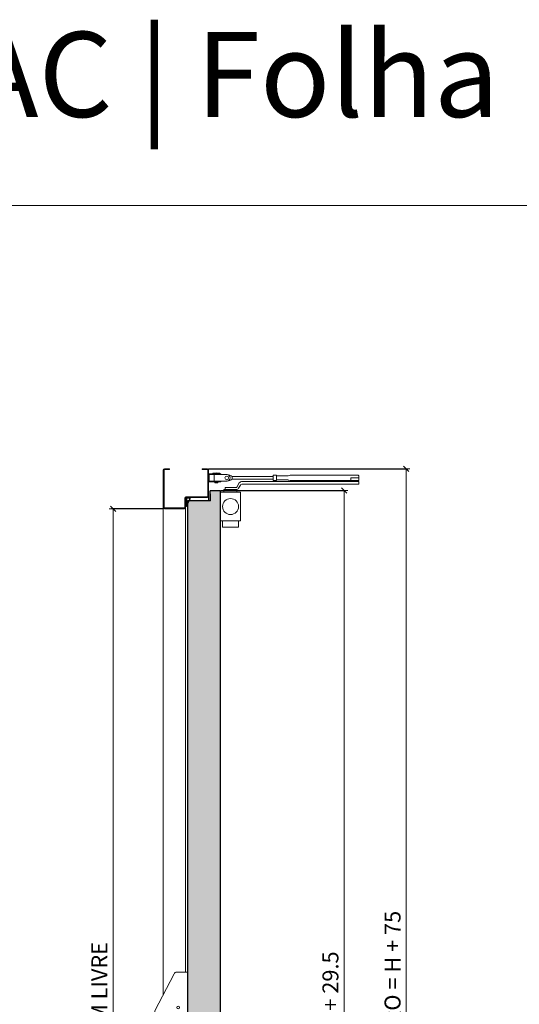
# Model space of a CAD drawing. Units: centimetres. Extents: x 14379 to 33042, y -4581 to 13557.
# Drawn here: x 16900 to 17839, y 11702 to 13553 of the extents above; entities that cross this region are included whole.
import ezdxf

# ---------------------------------------------------------------- set-up
doc = ezdxf.new("R2010")
doc.units = ezdxf.units.CM
doc.layers.get('0').update_dxf_attribs({"lineweight": 0})
doc.layers.get('Defpoints').update_dxf_attribs({"lineweight": 0})
for name, color, linetype, lineweight in [('TRIA_Acessórios', 250, 'Continuous', 0), ('TRIA_Aro + Folha', 7, 'Continuous', 0), ('TRIA_Cotas', 251, 'Continuous', 0), ('TRIA_Layout', 7, 'Continuous', 0), ('TRIA_Tramas', 251, 'Continuous', 0), ('TRIA_Vedações', 251, 'Continuous', 0)]:
    doc.layers.add(name, color=color, linetype=linetype, lineweight=lineweight)
doc.styles.add('01', font='swisscl.ttf', dxfattribs={"height": 30})
doc.styles.add('GENERATED_STYLE_1', font='swisscl.ttf', dxfattribs={"height": 10})
doc.dimstyles.new('Cotas 1-20', dxfattribs={"dimtxt": 30, "dimasz": 10, "dimexe": 3, "dimexo": 2, "dimgap": 10, "dimtad": 1, "dimdec": 0, "dimzin": 0, "dimdsep": 46, "dimtxsty": '01', "dimblk": 'OBLIQUE', "dimcen": 0, "dimclrd": 256, "dimclre": 256, "dimclrt": 256, "dimadec": 0, "dimazin": 0, "dimtfac": 1, "dimtdec": 4, "dimtofl": 0, "dimtmove": 0, "dimatfit": 3, "dimldrblk": 'OBLIQUE', "dimfxl": 1, "dimtolj": 1, "dimtzin": 0, "dimlwd": -1, "dimarcsym": 0})

# ---------------------------------------------------------------- blocks, each defined once
blk = doc.blocks.new('_OBLIQUE')
at = {"color": 0, "linetype": 'ByBlock'}
blk.add_line((-0.5, -0.5), (0.5, 0.5), dxfattribs=at)
at = {"linetype": 'Continuous'}
blk.add_line((0, -0.71), (0, 0.71), dxfattribs=at)
blk = doc.blocks.new('*D17')
at = {"layer": 'Defpoints', "color": 0}
for p in [(17172, 12633.6), (17075.5, 10608.6), (17170, 10608.6)]:
    blk.add_point(p, dxfattribs=at)
at = {"layer": 'TRIA_Cotas', "lineweight": -2}
for p, q in [((17170, 12633.6), (17072.5, 12633.6)), ((17168, 10608.6), (17072.5, 10608.6))]:
    blk.add_line(p, q, dxfattribs=at)
at = {"layer": 'TRIA_Cotas'}
blk.add_line((17075.5, 12633.6), (17075.5, 10608.6), dxfattribs=at)
at = {"layer": 'TRIA_Cotas', "xscale": 10, "yscale": 10, "zscale": 10}
for p, rotation in [((17075.5, 12633.6), 90), ((17075.5, 10608.6), 270)]:
    blk.add_blockref('_OBLIQUE', p, dxfattribs=dict(at, rotation=rotation))
at = {"layer": 'TRIA_Cotas', "insert": (17049.8, 11620.2), "char_height": 30, "attachment_point": 5, "rotation": 90, "style": '01'}
blk.add_mtext('\\A1;H = PASSAGEM LIVRE', dxfattribs=at)
blk = doc.blocks.new('*D26')
at = {"layer": 'Defpoints', "color": 0}
for p in [(17276.2, 12668.1), (17276.7, 10613.6), (17509.9, 10613.6)]:
    blk.add_point(p, dxfattribs=at)
at = {"layer": 'TRIA_Cotas', "lineweight": -2}
for p, q in [((17278.2, 12668.1), (17512.9, 12668.1)), ((17278.7, 10613.6), (17512.9, 10613.6))]:
    blk.add_line(p, q, dxfattribs=at)
at = {"layer": 'TRIA_Cotas'}
blk.add_line((17509.9, 12668.1), (17509.9, 10613.6), dxfattribs=at)
at = {"layer": 'TRIA_Cotas', "xscale": 10, "yscale": 10, "zscale": 10}
for p, rotation in [((17509.9, 12668.1), 90), ((17509.9, 10613.6), 270)]:
    blk.add_blockref('_OBLIQUE', p, dxfattribs=dict(at, rotation=rotation))
at = {"layer": 'TRIA_Cotas', "insert": (17484.3, 11640.8), "char_height": 30, "attachment_point": 5, "rotation": 90, "style": '01'}
blk.add_mtext('\\A1;FOLHA = H + 29.5', dxfattribs=at)
blk = doc.blocks.new('*D18')
at = {"layer": 'Defpoints', "color": 0}
for p in [(17253, 12708.6), (17539.2, 10608.6), (17626.7, 10608.6)]:
    blk.add_point(p, dxfattribs=at)
at = {"layer": 'TRIA_Cotas', "lineweight": -2}
for p, q in [((17255, 12708.6), (17629.7, 12708.6)), ((17541.2, 10608.6), (17629.7, 10608.6))]:
    blk.add_line(p, q, dxfattribs=at)
at = {"layer": 'TRIA_Cotas'}
blk.add_line((17626.7, 12708.6), (17626.7, 10608.6), dxfattribs=at)
at = {"layer": 'TRIA_Cotas', "xscale": 10, "yscale": 10, "zscale": 10}
for p, rotation in [((17626.7, 12708.6), 90), ((17626.7, 10608.6), 270)]:
    blk.add_blockref('_OBLIQUE', p, dxfattribs=dict(at, rotation=rotation))
at = {"layer": 'TRIA_Cotas', "insert": (17601.1, 11658.6), "char_height": 30, "attachment_point": 5, "rotation": 90, "style": '01'}
blk.add_mtext('\\A1;EXTERIOR ARO = H + 75', dxfattribs=at)
blk = doc.blocks.new('Barra anti-pânico RF')
at = {"layer": 'TRIA_Acessórios', "linetype": 'Continuous'}
for p, q in [((-61.5, 31.1), (-25.3, 100.8)), ((0, 104), (-20, 104)), ((0, 104), (0, -104)), ((-61.5, 31.1), (-61.5, -13.4)), ((-54.7, 4.5), (-93.4, -96.5)), ((0, 11), (-37.1, 11)), ((0, 10.5), (10, 10.5)), ((10, 10.5), (10, -10.5)), ((-55.6, -6.4), (-84.2, -81.1)), ((-56.2, -10.7), (-80.8, -74.9)), ((-31.3, -4.5), (-70, -105.5)), ((-37.9, -13.2), (-66.5, -87.9)), ((-40.3, -16.8), (-64.9, -81)), ((0, -11), (-33.8, -11)), ((0, -10.5), (10, -10.5)), ((-50, -53.2), (-25.3, -100.8)), ((0, -104), (-20, -104)), ((-88.1, -114.5), (-85.9, -115.3))]:
    blk.add_line(p, q, dxfattribs=at)
for centre, radius in [((-17.5, 37.5), 2.5), ((-43, 0), 5), ((-17.5, -37.5), 2.5)]:
    blk.add_circle(centre, radius, dxfattribs=at)
for centre, radius, start, end in [((-20, 98), 6, 90, 152.5713), ((-43, 0), 12.5, 339.0411, 159.0411), ((-55.3, -11), 1, 42.0054, 159.0411), ((-54.7, -6.8), 1, 30.0182, 159.0411), ((-43, 0), 15.5, 222.0054, 276.0767), ((-43, 0), 12.5, 210.0182, 288.0639), ((-41.3, -16.4), 1, 339.0411, 96.0767), ((-38.8, -12.8), 1, 339.0411, 108.0639), ((-79.9, -75.2), 1, 159.0411, 280.6151), ((-65.8, -80.6), 1, 217.4654, 339.0411), ((-85.6, -107.9), 7, 180.9919, 249.0411), ((-20, -98), 6, 207.4287, 270), ((-83.4, -108.8), 7, 249.0411, 317.0979)]:
    blk.add_arc(centre, radius, start, end, dxfattribs=at)
blk.add_ellipse((-81.7, -101), major_axis=(7.5, 19.5), ratio=0.601632, dxfattribs=at)
for points, knots in [([(-78.3, -113.5), (-77.6, -112.8), (-76.9, -111.9), (-75.4, -109.9), (-74.7, -108.6), (-73.1, -105.5), (-72.4, -103.6), (-71.3, -99.7), (-70.9, -97.7), (-70.7, -94), (-70.8, -92.3), (-71.3, -89.6), (-71.6, -88.6), (-72.4, -86.8), (-72.9, -86.2), (-73.8, -85.2), (-74.2, -84.8), (-74.9, -84.5), (-75.1, -84.4), (-75.3, -84.3), (-75.7, -84.1), (-76.2, -84), (-77.3, -84), (-77.8, -84), (-79.1, -84.3), (-79.8, -84.5), (-81.1, -85.2), (-81.9, -85.6), (-83.3, -86.7), (-84.1, -87.4), (-85.9, -89.3), (-87, -90.7), (-89, -93.9), (-89.8, -95.6), (-91.2, -99.2), (-91.8, -101), (-92.5, -104.7), (-92.6, -106.4), (-92.6, -108.1)], [4.122143, 4.122143, 4.122143, 4.122143, 4.31422, 4.31422, 4.544877, 4.544877, 4.866801, 4.866801, 5.188725, 5.188725, 5.510649, 5.510649, 5.752574, 5.752574, 5.994499, 5.994499, 6.196739, 6.196739, 6.283185, 6.283185, 6.283185, 6.473982, 6.473982, 6.664779, 6.664779, 6.855575, 6.855575, 7.046372, 7.046372, 7.237169, 7.237169, 7.540164, 7.540164, 7.84316, 7.84316, 8.146156, 8.146156, 8.444283, 8.444283, 8.444283, 8.444283]), ([(-66.6, -81.2), (-67, -80.8), (-67.4, -80.3), (-68.7, -78.9), (-69.8, -78.1), (-71.4, -77.2), (-71.9, -77), (-72.4, -76.8), (-73.3, -76.5), (-74.3, -76.2), (-76.2, -76), (-77.2, -75.9), (-78.7, -76.1), (-79.2, -76.1), (-79.7, -76.2)], [5.9289988, 5.9289988, 5.9289988, 5.9289988, 6.0150242, 6.0150242, 6.2044642, 6.2044642, 6.2831853, 6.2831853, 6.2831853, 6.4228319, 6.4228319, 6.5624784, 6.5624784, 6.6373563, 6.6373563, 6.6373563, 6.6373563])]:
    blk.add_open_spline(points, degree=3, knots=knots, dxfattribs=at)
blk = doc.blocks.new('Mola aéra com braço articulado 04 RF')
at = {"layer": 'TRIA_Acessórios'}
for p, q in [((-12.5, 31.7), (11, 31.7)), ((-12.5, 16.5), (-12.5, 31.7)), ((-11, 30.2), (21.9, 30.2)), ((-11, 18), (-11, 30.2)), ((-11, 28.6), (-11, 19.6)), ((-6.2, 30.2), (-2.2, 30.2)), ((-4.1, 32.7), (-1, 33.2)), ((-4.1, 32.7), (-1, 33.2)), ((-4.1, 31.9), (-4.1, 32.7)), ((-4.1, 31.9), (2.2, 31.9)), ((-2.2, 31.9), (-2.2, 31.7)), ((-2, 18), (-2, 30.2)), ((-1, 33.2), (2.2, 33.4)), ((-1, 33.2), (2.2, 33.4)), ((2.2, 33.4), (5.4, 33.2)), ((2.2, 33.4), (5.4, 33.2)), ((8.6, 31.9), (2.2, 31.9)), ((5.4, 33.2), (8.6, 32.7)), ((5.4, 33.2), (8.6, 32.7)), ((6.6, 31.9), (6.6, 31.7)), ((8.6, 32.7), (8.6, 31.9)), ((11, 31.7), (11, 30.2)), ((32.2, 26.6), (32.2, 21.6)), ((32.2, 26.6), (109, 26.6)), ((32.2, 21.6), (109, 21.6)), ((109, 29.1), (109, 19.1)), ((115.6, 29.1), (109, 29.1)), ((115.6, 19.1), (109, 19.1)), ((115.6, 29.1), (115.6, 20.5)), ((115.6, 19.1), (115.6, 29.1)), ((137.1, 28), (115.6, 28)), ((137.1, 20.1), (115.6, 20.1)), ((137.4, 28.1), (137.1, 28)), ((137.4, 20), (137.1, 20.1)), ((140.9, 29), (137.4, 28.1)), ((141.2, 19.1), (137.4, 20)), ((141.1, 29.1), (140.9, 29)), ((269, 29.1), (141.1, 29.1)), ((250.1, 19.1), (141.1, 19.1)), ((270.1, 19.1), (250.1, 19.1)), ((270.1, 24.1), (255.1, 24.1)), ((255.1, 19.1), (255.1, 24.1)), ((256.6, 19.1), (256.6, 17.1)), ((263.6, 19.1), (263.6, 17.1)), ((270.1, 19.1), (270.1, 28)), ((-12.5, 16.5), (11, 16.5)), ((-11, 18), (22.8, 18)), ((-1.8, 16.2), (-1.7, 16.4)), ((-1.7, 16), (-1.8, 16.2)), ((-1.7, 16.4), (-1.5, 16.5)), ((-0.7, 15.1), (-1.7, 16)), ((-0.6, 15), (5, 15)), ((5.2, 15.1), (6.2, 16)), ((6, 16.5), (6.2, 16.4)), ((6.2, 16.4), (6.2, 16)), ((11, 18), (11, 16.5)), ((41.1, 2.1), (16.1, 2.1)), ((16.1, 2.1), (16.1, -2.9)), ((19, 6.1), (39.7, 6.1)), ((19, 6.1), (19, 2.1)), ((19, 2.1), (39.7, 2.1)), ((40.1, 6.2), (39.7, 6.1)), ((40.9, 2.3), (39.7, 2.1)), ((40.5, 6.5), (40.1, 6.2)), ((40.5, 6.5), (43.9, 12.1)), ((42.1, 2.8), (40.9, 2.3)), ((41.1, 2.1), (41.1, -2.9)), ((43.1, 3.6), (42.1, 2.8)), ((43.9, 4.6), (43.1, 3.6)), ((43.9, 4.6), (47.6, 10.5)), ((49.8, 17.1), (270.1, 17.1)), ((50.2, 12.1), (270.1, 12.1)), ((220.5, 12.1), (200.5, 12.1)), ((220.5, 12.1), (200.5, 12.1)), ((270.1, 17.1), (270.1, 12.1)), ((48, -2.9), (10, -2.9)), ((10, -2.9), (10, -56.9)), ((41.1, -2.9), (16.1, -2.9)), ((48, -2.9), (48, -56.9)), ((48, -56.9), (10, -56.9)), ((14.1, -56.9), (14.1, -68.9)), ((14.1, -68.9), (44.1, -68.9)), ((44.1, -56.9), (44.1, -68.9))]:
    blk.add_line(p, q, dxfattribs=at)
for centre, radius in [((21.9, 24.1), 3.43), ((29, -29.9), 15)]:
    blk.add_circle(centre, radius, dxfattribs=at)
for centre, radius, start, end in [((21.9, 24.1), 6.1, 270, 90), ((17.9, 3.2), 27.5, 58.4966, 79.63), ((17.9, 45), 27.5, 280.37, 301.5034), ((269, 28), 1.11, 0, 90), ((51.3, 9.3), 7.96, 101.2561, 159.36), ((50.2, 9.1), 3.03, 91.2658, 151.6685)]:
    blk.add_arc(centre, radius, start, end, dxfattribs=at)
blk = doc.blocks.new('FLEXILODICE OCS 1200')
for p, q in [((-12.7, 1.5), (-1.4, 6.8)), ((-12.7, 1.5), (-12.7, 0)), ((0, 1.5), (-12.7, 1.5)), ((-12.7, 0), (0, 0)), ((-10.5, 2), (-1.9, 6)), ((-0.5, 2), (-10.5, 2)), ((-0.5, 2), (-0.5, 5.1)), ((0, 0), (0, 5.9)), ((0, 1.5), (0, 0))]:
    blk.add_line(p, q)
for centre, start in [((-1.5, 5.1), 0), ((-1, 5.9), 360)]:
    blk.add_arc(centre, 1, start, 115.333)

msp = doc.modelspace()

# ---------------------------------------------------------------- hatches: boundary and pattern name
at = {"layer": 'TRIA_Tramas', "true_color": 0xcccccc}
h = msp.add_hatch(color=254, dxfattribs=at)
h.dxf.hatch_style = 1
h.paths.add_polyline_path([(17216.3, 11648.1), (17225.5, 11648.1), (17225.5, 11669.1), (17216.3, 11669.1), (17216.3, 12647.8, -0.414214), (17216.8, 12648.3), (17257.8, 12648.3, 0.414214), (17259.1, 12649.6), (17259.1, 12661.8), (17258.3, 12661.8), (17258.3, 12666.8, -0.414214), (17258.8, 12667.3), (17276.2, 12667.3, -0.414214), (17276.7, 12666.8), (17276.7, 10634.8), (17274.4, 10634.8), (17218.5, 10634.8), (17216.3, 10634.8)])

# ---------------------------------------------------------------- linework, layer by layer
at = {"layer": 'TRIA_Aro + Folha'}
for p, q in [((17170, 12706.6), (17170, 11720.4)), ((17171.5, 12706.6), (17171.5, 12635.6)), ((17172, 12708.6), (17182, 12708.6)), ((17172, 12707.1), (17182, 12707.1)), ((17182, 12708.6), (17182, 12707.1)), ((17243, 12707.1), (17243, 12708.6)), ((17243, 12708.6), (17253, 12708.6)), ((17253, 12707.1), (17243, 12707.1)), ((17253.5, 12656.6), (17253.5, 12706.6)), ((17255, 12706.6), (17255, 12649.1)), ((17257.5, 12666.8), (17257.5, 12649.6)), ((17258.3, 12666.8), (17258.3, 12649.6)), ((17258.3, 12661.8), (17258.3, 12649.6)), ((17259.1, 12661.8), (17258.3, 12661.8)), ((17276.2, 12668.1), (17258.8, 12668.1)), ((17276.2, 12667.3), (17258.8, 12667.3)), ((17259.1, 12661.8), (17259.1, 12649.6)), ((17276.7, 10613.6), (17276.7, 12666.8)), ((17277.5, 10613.6), (17277.5, 12666.8)), ((17210.5, 12635.6), (17210.5, 12654.1)), ((17212, 12654.1), (17212, 11762.6)), ((17212.5, 12656.1), (17253, 12656.1)), ((17253, 12654.6), (17212.5, 12654.6)), ((17215.5, 10613.5), (17215.5, 12647.8)), ((17216.3, 12647.8), (17216.3, 10613.6)), ((17257.8, 12649.1), (17216.8, 12649.1)), ((17257.8, 12648.3), (17216.8, 12648.3)), ((17172, 12635.1), (17210, 12635.1)), ((17210, 12633.6), (17172, 12633.6))]:
    msp.add_line(p, q, dxfattribs=at)
for centre, radius, start, end in [((17172, 12706.6), 2, 90, 180), ((17172, 12706.6), 0.5, 90, 180), ((17253, 12706.6), 2, 0, 90), ((17253, 12706.6), 0.5, 0, 90), ((17258.8, 12666.8), 1.3, 90, 180), ((17258.8, 12666.8), 0.5, 90, 180), ((17276.2, 12666.8), 1.3, 0, 90), ((17276.2, 12666.8), 0.5, 0, 90), ((17212.5, 12654.1), 2, 90, 180), ((17212.5, 12654.1), 0.5, 90, 180), ((17216.8, 12647.8), 1.3, 90, 180), ((17216.8, 12647.8), 0.5, 90, 180), ((17253, 12656.6), 0.5, 270, 0), ((17253, 12656.6), 2, 270, 0), ((17257.8, 12649.6), 0.5, 270, 0), ((17257.8, 12649.6), 1.3, 270, 0), ((17172, 12635.6), 2, 180, 270), ((17172, 12635.6), 0.5, 180, 270), ((17210, 12635.6), 2, 270, 0), ((17210, 12635.6), 0.5, 270, 0)]:
    msp.add_arc(centre, radius, start, end, dxfattribs=at)
at = {"layer": 'TRIA_Layout'}
msp.add_line((14379.4, 13203.6), (19879.1, 13203.6), dxfattribs=at)
at = {"layer": 'TRIA_Vedações'}
msp.add_line((17258.3, 12649.6), (17257.5, 12649.6), dxfattribs=at)

# ---------------------------------------------------------------- block references
at = {"layer": 'TRIA_Acessórios'}
for name, p in [('Mola aéra com braço articulado 04 RF', (17267.5, 12667.5)), ('Barra anti-pânico RF', (17215.5, 11658.6))]:
    msp.add_blockref(name, p, dxfattribs=at)
at = {"layer": 'TRIA_Vedações', "color": 5, "xscale": -1.269, "yscale": 1.269, "zscale": 1.269, "rotation": 270}
msp.add_blockref('FLEXILODICE OCS 1200', (17212, 12654.1), dxfattribs=at)

# ---------------------------------------------------------------- texts
at = {"layer": 'TRIA_Layout', "insert": (14399.5, 13529.9), "char_height": 160, "width": 4627.419, "attachment_point": 1, "style": 'GENERATED_STYLE_1'}
msp.add_mtext('Desenhos Gerais | P1.60AC | Folha standard', dxfattribs=at)

# ---------------------------------------------------------------- dimensions: what is measured, and where the dimension line sits
at = {"layer": 'TRIA_Cotas'}
for base, p1, p2, text, picture, middle in [((17626.7, 10608.6), (17253, 12708.6), (17539.2, 10608.6), 'EXTERIOR ARO = H + 75', '*D18', (17601.1, 11658.6)), ((17509.9, 10613.6), (17276.2, 12668.1), (17276.7, 10613.6), 'FOLHA = H + 29.5', '*D26', (17484.3, 11640.8))]:
    dim = msp.add_linear_dim(base=base, p1=p1, p2=p2, angle=90, text=text, dimstyle='Cotas 1-20', dxfattribs=at)
    dim.commit()
    dim.dimension.update_dxf_attribs({"geometry": picture, "text_midpoint": middle})
dim = msp.add_linear_dim(base=(17075.5, 10608.6), p1=(17172, 12633.6), p2=(17170, 10608.6), angle=90, text='H = PASSAGEM LIVRE', dimstyle='Cotas 1-20', dxfattribs=at)
dim.commit()
dim.dimension.update_dxf_attribs({"geometry": '*D17', "text_midpoint": (17075.5, 11620.2), "dimtype": 160})

doc.saveas('drawing.dxf')
